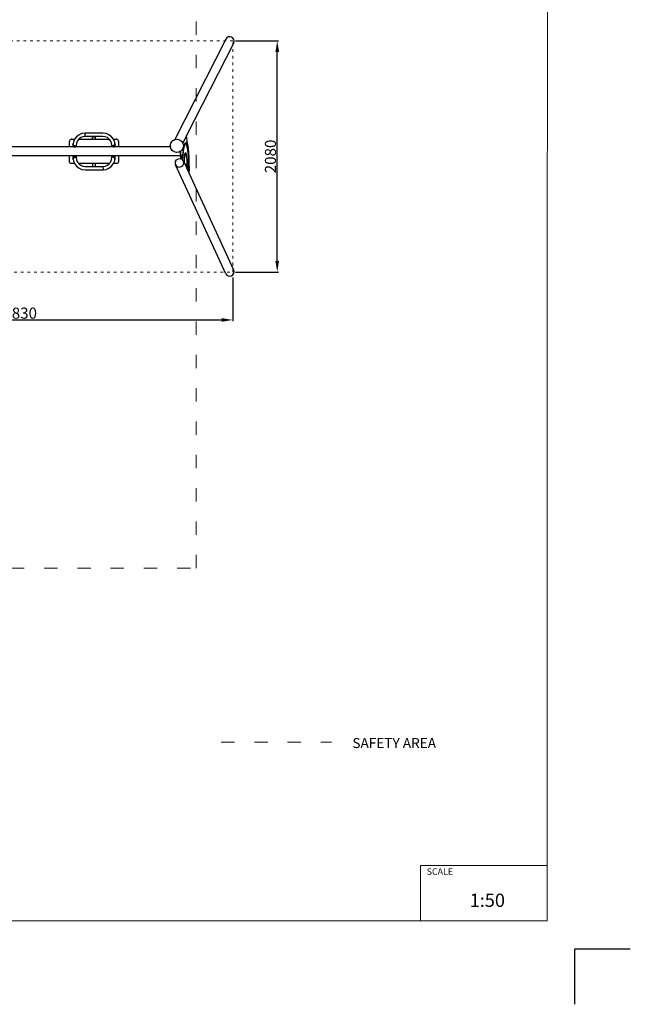
# Model space of a CAD drawing. Units: millimetres. Extents: x -5503 to 5502, y -7675 to 7677.
# Drawn here: x -3 to 5497, y -7675 to 1186 of the extents above; entities that cross this region are included whole.
import ezdxf

# ---------------------------------------------------------------- set-up
doc = ezdxf.new("R2010")
doc.units = ezdxf.units.MM
doc.linetypes.add('ACAD_ISO03W100', pattern=[30, 12, -18])
doc.layers.add('InterSystem - drawing', color=7, linetype='Continuous')
doc.layers.add('InterSystem-description', color=7, linetype='Continuous', lineweight=13)
doc.styles.add('arial', font='arial.ttf')
doc.dimstyles.new('IS_1-50(mm)', dxfattribs={"dimtxt": 100, "dimasz": 100, "dimexe": 10, "dimexo": 50, "dimgap": 10, "dimtad": 1, "dimdec": 0, "dimrnd": 0.5, "dimzin": 0, "dimtxsty": 'arial', "dimcen": 50, "dimclrd": 256, "dimclre": 256, "dimclrt": 256, "dimadec": 1, "dimazin": 0, "dimtfac": 1, "dimtdec": 0, "dimtmove": 0, "dimatfit": 3, "dimfxl": 0, "dimtolj": 1, "dimtzin": 0, "dimlwd": -1, "dimlwe": -1, "dimarcsym": 0})

# ---------------------------------------------------------------- blocks, each defined once
blk = doc.blocks.new('layout_A3')
at = {"layer": 'InterSystem - drawing'}
blk.add_lwpolyline([(9745.1, -14601.7), (9745.4, -14101.7), (10245.4, -14102)], dxfattribs=at)
at = {"layer": 'InterSystem-description'}
blk.add_lwpolyline([(9495.6, -13851.5), (-4.4, -13850), (0, 0), (9500, -1.5)], close=True, dxfattribs=at)
at = {"layer": 'InterSystem-description', "linetype": 'Continuous', "flags": 128}
for points in [[(8354.3, -13851.1), (8354.4, -13351.1)], [(8354.4, -13351.1), (9495.8, -13351.5)]]:
    blk.add_lwpolyline(points, dxfattribs=at)
at = {"layer": 'InterSystem-description', "linetype": 'Continuous', "insert": (8411.6, -13377.9), "char_height": 58.37, "attachment_point": 1, "rotation": 359.98176, "style": 'arial'}
blk.add_mtext('SCALE', dxfattribs=at)
at = {"layer": 'InterSystem-description', "insert": (8798.4, -13605.3), "char_height": 120, "attachment_point": 1, "rotation": 359.98176, "style": 'arial'}
blk.add_mtext('1:50', dxfattribs=at)
blk = doc.blocks.new('*D7')
for p, q in [((-1913.2, -1135), (-1913.2, -1526.4)), ((1916.8, -1135), (1916.8, -1526.4)), ((-1813.2, -1516.4), (1816.8, -1516.4))]:
    blk.add_line(p, q)
for points in [[(-1813.2, -1499.8), (-1813.2, -1533.1), (-1913.2, -1516.4)], [(1816.8, -1533.1), (1816.8, -1499.8), (1916.8, -1516.4)]]:
    blk.add_solid(points)
at = {"layer": 'Defpoints', "color": 0}
for p in [(-1913.2, -1085), (1916.8, -1085), (1916.8, -1516.4)]:
    blk.add_point(p, dxfattribs=at)
at = {"insert": (1.8, -1455.3), "char_height": 100, "attachment_point": 5, "style": 'arial'}
blk.add_mtext('\\A1;3830', dxfattribs=at)
blk = doc.blocks.new('*D8')
for p, q in [((1941.8, 995), (2327.1, 995)), ((2317.1, -985), (2317.1, 895)), ((1941.8, -1085), (2327.1, -1085))]:
    blk.add_line(p, q)
for points in [[(2333.7, 895), (2300.4, 895), (2317.1, 995)], [(2300.4, -985), (2333.7, -985), (2317.1, -1085)]]:
    blk.add_solid(points)
at = {"layer": 'Defpoints', "color": 0}
for p in [(1891.8, 995), (2317.1, 995), (1891.8, -1085)]:
    blk.add_point(p, dxfattribs=at)
at = {"insert": (2256, -45), "char_height": 100, "attachment_point": 5, "rotation": 90, "style": 'arial'}
blk.add_mtext('\\A1;2080', dxfattribs=at)

msp = doc.modelspace()

# ---------------------------------------------------------------- linework, layer by layer
for p, q in [((1853.7, 1011.7), (1395.2, 106.8)), ((1926.3, 978.3), (1500.5, 144.2)), ((1862.3, 1023.2), (1853.7, 1011.7)), ((1875.1, 1030.3), (1862.3, 1023.2)), ((1890.2, 1032), (1875.1, 1030.3)), ((1905.3, 1028.2), (1890.2, 1032)), ((1918, 1019.2), (1905.3, 1028.2)), ((1926.5, 1006.6), (1918, 1019.2)), ((1926.3, 978.3), (1929.4, 992.2)), ((1929.4, 992.2), (1926.5, 1006.6)), ((447.5, 95.2), (446.8, 90)), ((446.8, 40), (446.8, 90)), ((449.5, 100), (447.5, 95.2)), ((452.7, 104.1), (449.5, 100)), ((456.8, 107.3), (452.7, 104.1)), ((461.7, 109.3), (456.8, 107.3)), ((466.8, 110), (461.7, 109.3)), ((466.8, 110), (491.7, 110)), ((491.7, 109.9), (480.7, 83.4)), ((509.1, 132.7), (491.7, 110)), ((491.7, 110), (491.7, 109.9)), ((531.9, 150.1), (509.1, 132.7)), ((517.4, 95.1), (509.4, 75.7)), ((528.9, 110), (517.4, 95.1)), ((530.2, 111.7), (528.9, 110)), ((528.9, 110), (652.1, 110)), ((546.7, 124.4), (530.2, 111.7)), ((558.4, 161.1), (531.9, 150.1)), ((566.1, 132.4), (546.7, 124.4)), ((585.9, 164.7), (558.4, 161.1)), ((587.8, 135.3), (566.1, 132.4)), ((747.8, 164.7), (585.9, 164.7)), ((587.8, 135.3), (585.9, 164.7)), ((652.1, 135.3), (587.8, 135.3)), ((668.7, 135.3), (652.1, 135.3)), ((652.1, 129.9), (652.1, 135.3)), ((652.1, 110), (652.1, 129.9)), ((655, 129.4), (652.1, 129.9)), ((652.1, 110), (681.6, 110)), ((661.1, 129.1), (655, 129.4)), ((668.7, 129), (661.1, 129.1)), ((668.7, 135.3), (666.8, 135.5)), ((666.8, 135.2), (666.8, 135.3)), ((666.8, 134.7), (666.8, 135.2)), ((669.3, 135.5), (668.7, 135.3)), ((681.6, 135.3), (668.7, 135.3)), ((675.8, 129.2), (668.7, 129)), ((680.5, 129.6), (675.8, 129.2)), ((681.6, 130.1), (680.5, 129.6)), ((681.6, 130.1), (681.6, 135.3)), ((745.9, 135.3), (681.6, 135.3)), ((681.6, 110), (681.6, 130.1)), ((681.6, 110), (804.8, 110)), ((767.6, 132.4), (745.9, 135.3)), ((775.3, 161.1), (747.8, 164.7)), ((786.9, 124.4), (767.6, 132.4)), ((801.7, 150.1), (775.3, 161.1)), ((803.5, 111.7), (786.9, 124.4)), ((824.5, 132.7), (801.7, 150.1)), ((804.8, 110), (803.5, 111.7)), ((816.2, 95.1), (804.8, 110)), ((824.2, 75.7), (816.2, 95.1)), ((841.9, 110), (824.5, 132.7)), ((841.9, 110), (866.8, 110)), ((842, 109.9), (841.9, 110)), ((852.9, 83.4), (842, 109.9)), ((872, 109.3), (866.8, 110)), ((876.8, 107.3), (872, 109.3)), ((881, 104.1), (876.8, 107.3)), ((884.2, 100), (881, 104.1)), ((886.2, 95.2), (884.2, 100)), ((886.8, 90), (886.2, 95.2)), ((886.8, 90), (886.8, 40)), ((1358.6, 75.2), (1371.5, 92.3)), ((1378.6, 97.6), (1371.5, 92.3)), ((1378.6, 97.6), (1395.2, 106.8)), ((1395.2, 106.8), (1396.4, 107.5)), ((1396.4, 107.5), (1417.3, 109.9)), ((1417.3, 109.9), (1438.2, 104.5)), ((1438.2, 104.5), (1455.8, 92.2)), ((1455.8, 92.2), (1467.6, 74.7)), ((1500.5, 144.2), (1467.8, 73.3)), ((1503.2, 119), (1500.5, 144.2)), ((1506.5, 96.1), (1503.2, 119)), ((1510.3, 73.8), (1506.5, 96.1)), ((446.8, 40), (-443.2, 40)), ((477.1, 40), (446.8, 40)), ((477.1, 63.2), (478.1, 70.8)), ((477.8, 61.4), (477.1, 63.2)), ((477.8, 61.4), (477.1, 56)), ((477.1, 56), (477.1, 40)), ((481.7, 40), (477.1, 40)), ((479.2, 72.2), (477.8, 61.4)), ((478.1, 70.8), (479.2, 72.2)), ((480.7, 83.4), (479.2, 72.2)), ((482.5, 50), (481.7, 47.2)), ((481.7, 46.5), (481.7, 47.2)), ((482.2, 45.9), (481.7, 46.5)), ((481.7, 46.5), (481.9, 42.5)), ((481.7, 40), (483.2, 40.4)), ((481.7, 40), (481.7, 40)), ((486.3, 40), (481.7, 40)), ((482, 41.9), (481.9, 42.5)), ((482.5, 41.2), (482, 41.9)), ((483.2, 45.3), (482.2, 45.9)), ((483.4, 40.7), (482.5, 41.2)), ((484.4, 44.9), (483.2, 45.3)), ((483.2, 40.4), (483.9, 40.5)), ((483.9, 40.5), (483.4, 40.7)), ((483.9, 40.5), (484.9, 40.7)), ((486, 44.7), (484.4, 44.9)), ((484.9, 40.7), (486.3, 40.8)), ((486.5, 44.6), (486, 44.7)), ((486.3, 41.1), (486.4, 42.8)), ((486.3, 41.1), (491.3, 41.1)), ((486.3, 40.8), (486.3, 41.1)), ((486.3, 40), (486.3, 40.8)), ((491.3, 40), (486.3, 40)), ((486.4, 42.8), (486.5, 44.4)), ((486.4, 42.8), (491.3, 42.8)), ((487.2, 49), (486.5, 46.5)), ((486.5, 46.5), (486.8, 46.5)), ((486.5, 44.6), (486.6, 45.6)), ((486.5, 44.4), (486.5, 44.6)), ((486.5, 44.4), (491.4, 44.4)), ((486.6, 45.6), (486.8, 46.5)), ((486.6, 45.6), (491.6, 45.6)), ((486.8, 46.5), (487.2, 48)), ((486.8, 46.5), (491.7, 46.5)), ((487.2, 48), (488.5, 52.8)), ((488.7, 53.2), (488.5, 52.8)), ((488.5, 52.8), (489, 52.8)), ((488.9, 53.2), (488.7, 53.2)), ((489, 52.8), (488.9, 53.2)), ((488.9, 53.2), (493.6, 53.2)), ((489, 52.8), (493.4, 52.8)), ((491.3, 42.8), (491.4, 44.4)), ((491.3, 41.1), (491.3, 42.8)), ((491.3, 40), (491.3, 41.1)), ((491.8, 40), (491.3, 40)), ((491.4, 44.4), (491.6, 45.6)), ((491.6, 45.6), (491.7, 46.5)), ((491.7, 46.5), (493.4, 52.8)), ((491.8, 41.2), (492.7, 44.6)), ((491.8, 40.8), (491.8, 41.2)), ((493.1, 40.8), (491.8, 40.8)), ((491.8, 40), (491.8, 40.8)), ((497.7, 40), (491.8, 40)), ((492.7, 44.6), (493.2, 46.5)), ((492.7, 44.6), (494.2, 44.6)), ((493.1, 40.8), (494.3, 40.7)), ((493.2, 46.5), (493.8, 48.8)), ((493.2, 46.5), (493.9, 46.5)), ((493.6, 53.2), (493.4, 52.8)), ((493.8, 53.2), (493.6, 53.2)), ((494, 52.7), (493.8, 53.2)), ((493.8, 48.8), (493.9, 46.5)), ((493.9, 46.5), (494.5, 46.5)), ((494.2, 51.9), (494, 52.7)), ((494.3, 50.6), (494.2, 51.9)), ((494.2, 44.6), (495.9, 44.7)), ((494.2, 44.6), (494.3, 40.7)), ((494.4, 49.1), (494.3, 50.6)), ((494.3, 40.7), (494.9, 40.7)), ((494.4, 49.1), (494.5, 46.5)), ((494.5, 46.5), (496.4, 46.5)), ((494.9, 40.7), (496.1, 40.5)), ((495.9, 44.7), (497.6, 44.9)), ((495.9, 44.7), (496.1, 40.5)), ((496.1, 40.5), (496.4, 40.4)), ((496.4, 46.5), (497.3, 49.7)), ((496.4, 40.4), (497.1, 40.2)), ((497.1, 40.2), (497.8, 40.3)), ((497.1, 40.2), (497.7, 40)), ((497.6, 44.9), (499.1, 45.3)), ((497.6, 44.9), (497.8, 40.3)), ((497.7, 40), (497.7, 40)), ((506.6, 40), (497.7, 40)), ((497.8, 40.3), (499.3, 40.7)), ((499.1, 45.3), (500.3, 45.9)), ((499.1, 45.3), (499.3, 40.7)), ((499.3, 40.7), (500.5, 41.2)), ((500.3, 45.9), (501.2, 46.5)), ((500.3, 45.9), (500.5, 41.2)), ((500.5, 41.2), (501.4, 41.9)), ((501.2, 46.5), (501.6, 47.2)), ((501.2, 46.5), (501.4, 41.9)), ((501.4, 41.9), (501.8, 42.5)), ((501.6, 47.2), (502.8, 51.6)), ((501.6, 47.2), (501.8, 42.5)), ((501.8, 42.5), (502.8, 46.2)), ((509.4, 75.7), (506.6, 54)), ((506.6, 54), (506.6, 40)), ((827.1, 40), (506.6, 40)), ((827.1, 54), (824.2, 75.7)), ((827.1, 54), (856.6, 56)), ((827.1, 40), (827.1, 54)), ((835.4, 40), (827.1, 40)), ((832.1, 47.4), (830.9, 51.6)), ((831.8, 42.7), (830.9, 46.2)), ((831.8, 42.7), (832.1, 47.4)), ((832.2, 42.1), (831.8, 42.7)), ((832.5, 46.7), (832.1, 47.4)), ((832.2, 42.1), (832.5, 46.7)), ((833.1, 41.5), (832.2, 42.1)), ((833.3, 46.1), (832.5, 46.7)), ((833.1, 41.5), (833.3, 46.1)), ((834.3, 40.9), (833.1, 41.5)), ((834.5, 45.6), (833.3, 46.1)), ((834.3, 40.9), (834.5, 45.6)), ((835.8, 40.5), (834.3, 40.9)), ((836, 45.2), (834.5, 45.6)), ((835.9, 40.3), (835.4, 40)), ((841.8, 40), (835.4, 40)), ((835.8, 40.5), (836, 45.2)), ((836.4, 40.5), (835.8, 40.5)), ((836.4, 40.5), (835.9, 40.3)), ((837.7, 44.9), (836, 45.2)), ((837.2, 46.7), (836.4, 49.8)), ((837.2, 40.7), (836.4, 40.5)), ((839.1, 46.7), (837.2, 46.7)), ((837.5, 40.8), (837.2, 40.7)), ((837.5, 40.8), (837.7, 44.9)), ((838.8, 41), (837.5, 40.8)), ((839.5, 44.8), (837.7, 44.9)), ((839.3, 41), (838.8, 41)), ((839.1, 46.7), (839.2, 49.3)), ((839.7, 46.7), (839.1, 46.7)), ((839.3, 50.8), (839.2, 49.3)), ((839.4, 52.1), (839.3, 50.8)), ((839.3, 41), (839.5, 44.8)), ((840.5, 41.1), (839.3, 41)), ((839.6, 53), (839.4, 52.1)), ((840.9, 44.8), (839.5, 44.8)), ((839.8, 53.4), (839.6, 53)), ((839.7, 46.7), (839.8, 49)), ((840.4, 46.7), (839.7, 46.7)), ((840, 53.4), (839.8, 53.4)), ((839.8, 49), (840.4, 46.7)), ((840.2, 53), (840, 53.4)), ((844.8, 53.4), (840, 53.4)), ((840.2, 53), (841.9, 46.8)), ((844.6, 53), (840.2, 53)), ((840.4, 46.7), (840.9, 44.8)), ((840.5, 41.1), (841.8, 41.1)), ((840.9, 44.8), (841.9, 41.5)), ((841.9, 41.5), (841.8, 41.1)), ((841.8, 41.1), (841.8, 40)), ((842.3, 40), (841.8, 40)), ((842.1, 45.9), (841.9, 46.8)), ((846.8, 46.8), (841.9, 46.8)), ((842.2, 44.7), (842.1, 45.9)), ((842.3, 43.1), (842.2, 44.7)), ((842.3, 41.4), (842.3, 43.1)), ((842.3, 40), (842.3, 41.4)), ((847.3, 40), (842.3, 40)), ((844.8, 53.4), (844.6, 53)), ((845.1, 53), (844.6, 53)), ((845, 53.4), (844.8, 53.4)), ((845.1, 53), (845, 53.4)), ((845.1, 53), (846.5, 48.1)), ((846.5, 49.1), (847.1, 46.7)), ((846.5, 48.1), (846.8, 46.8)), ((846.9, 46.7), (846.8, 46.8)), ((847.1, 46.7), (846.9, 46.7)), ((847, 45.9), (846.9, 46.7)), ((847.1, 44.9), (847, 45.9)), ((847.1, 44.9), (847.6, 44.9)), ((847.2, 44.7), (847.1, 44.9)), ((847.3, 43.1), (847.2, 44.7)), ((847.3, 41.4), (847.3, 43.1)), ((847.3, 41), (847.3, 41.4)), ((848.7, 41), (847.3, 41)), ((847.3, 40), (847.3, 41)), ((852.6, 40), (847.3, 40)), ((847.6, 44.9), (849.2, 45.2)), ((849.8, 40.8), (848.7, 41)), ((849.2, 45.2), (850.5, 45.6)), ((849.8, 40.8), (850.2, 40.9)), ((850.4, 40.7), (849.8, 40.8)), ((850.2, 40.9), (851.2, 41.5)), ((851.9, 40.3), (850.4, 40.7)), ((850.5, 45.6), (851.4, 46.1)), ((851.2, 50.1), (851.9, 47.4)), ((851.2, 41.5), (851.7, 42.1)), ((851.4, 46.1), (851.9, 46.7)), ((851.7, 42.7), (851.9, 46.7)), ((851.7, 42.1), (851.7, 42.7)), ((851.9, 46.7), (851.9, 47.4)), ((852.6, 40), (851.9, 40.3)), ((856.6, 40), (852.6, 40)), ((854.4, 72), (852.9, 83.4)), ((854.4, 72), (856.5, 66.8)), ((855.8, 61.6), (854.4, 72)), ((856.5, 66.8), (855.8, 61.6)), ((855.8, 61.6), (856.6, 56)), ((856.6, 40), (856.6, 56)), ((886.8, 40), (856.6, 40)), ((1355.6, 40), (886.8, 40)), ((1354, 54.2), (1358.6, 75.2)), ((1354, 54.2), (1354.5, 45.4)), ((1355.6, 40), (1354.5, 45.4)), ((1358.6, 25.5), (1355.6, 40)), ((1370.3, 8), (1358.6, 25.5)), ((1388, -4.4), (1370.3, 8)), ((1445.7, 1.5), (1441, -1.1)), ((1447.6, 2.5), (1445.7, 1.5)), ((1445.7, 1.5), (1447, -18.6)), ((1454.6, 7.8), (1447.6, 2.5)), ((1467.6, 25), (1454.6, 7.8)), ((1472.3, 31), (1464.9, -32.7)), ((1473.3, 31), (1465.9, -32.7)), ((1474, 27.4), (1466.7, -34.7)), ((1467.6, 74.7), (1467.8, 73.3)), ((1472.2, 45.9), (1467.6, 25)), ((1467.8, 73.3), (1471.6, 54.7)), ((1471.6, 54.7), (1472.2, 45.9)), ((1472.3, 31), (1482.5, 69.7)), ((1472.3, 31), (1473.3, 31)), ((1483.5, 69.7), (1473.3, 31)), ((1483.9, 64.9), (1474, 27.4)), ((1493.9, 79), (1482.5, 69.7)), ((1482.5, 69.7), (1483.5, 69.7)), ((1494.9, 79), (1483.5, 69.7)), ((1494.1, 73.3), (1483.9, 64.9)), ((1493.9, 79), (1494.9, 79)), ((1494.8, 73.9), (1494.1, 73.3)), ((1504.1, 54.8), (1494.1, 73.3)), ((1505.1, 54.8), (1494.8, 73.9)), ((1505.6, 59.2), (1494.9, 79)), ((1512.3, 11.9), (1504.1, 54.8)), ((1504.1, 54.8), (1505.1, 54.8)), ((1513.3, 11.9), (1505.1, 54.8)), ((1514, 14.8), (1505.6, 59.2)), ((1514.2, 50.2), (1510.3, 73.8)), ((1517.2, -47.1), (1512.3, 11.9)), ((1512.3, 11.9), (1513.3, 11.9)), ((1518.2, -47.1), (1513.3, 11.9)), ((1519.1, -45.8), (1514, 14.8)), ((1517.9, 23.2), (1514.2, 50.2)), ((1521.2, -9.2), (1517.9, 23.2)), ((446.8, -40), (-443.2, -40)), ((446.8, -90), (446.8, -40)), ((477.1, -40), (446.8, -40)), ((477.1, -40), (477.1, -56)), ((481.1, -40), (477.1, -40)), ((506.6, -54), (477.1, -56)), ((477.1, -56), (477.8, -61.6)), ((477.1, -66.8), (477.8, -61.6)), ((479.2, -72), (477.1, -66.8)), ((477.8, -61.6), (479.2, -72)), ((479.2, -72), (480.7, -83.4)), ((480.7, -83.4), (491.7, -109.9)), ((481.1, -40), (481.8, -40.3)), ((486.4, -40), (481.1, -40)), ((481.8, -46.7), (481.7, -47.4)), ((482.5, -50.1), (481.7, -47.4)), ((481.8, -40.3), (483.3, -40.7)), ((481.9, -42.7), (481.8, -46.7)), ((482.3, -46.1), (481.8, -46.7)), ((482, -42.1), (481.9, -42.7)), ((482.5, -41.5), (482, -42.1)), ((483.2, -45.6), (482.3, -46.1)), ((483.4, -40.9), (482.5, -41.5)), ((484.5, -45.2), (483.2, -45.6)), ((483.3, -40.7), (483.9, -40.8)), ((483.9, -40.8), (483.4, -40.9)), ((483.9, -40.8), (485, -41)), ((486, -44.9), (484.5, -45.2)), ((485, -41), (486.4, -41)), ((486.5, -44.9), (486, -44.9)), ((486.4, -40), (486.4, -41)), ((491.3, -40), (486.4, -40)), ((486.4, -41), (486.4, -41.4)), ((486.4, -41.4), (486.4, -43.1)), ((486.4, -43.1), (486.5, -44.7)), ((486.5, -44.7), (486.5, -44.9)), ((486.5, -44.9), (486.6, -45.9)), ((486.5, -46.7), (486.8, -46.7)), ((487.2, -49.1), (486.5, -46.7)), ((486.6, -45.9), (486.8, -46.7)), ((486.8, -46.7), (486.8, -46.8)), ((486.8, -46.8), (491.8, -46.8)), ((487.2, -48.1), (486.8, -46.8)), ((488.5, -53), (487.2, -48.1)), ((488.5, -53), (488.7, -53.4)), ((488.5, -53), (489.1, -53)), ((488.7, -53.4), (488.9, -53.4)), ((488.9, -53.4), (489.1, -53)), ((488.9, -53.4), (493.7, -53.4)), ((489.1, -53), (493.5, -53)), ((491.3, -40), (491.3, -41.4)), ((491.9, -40), (491.3, -40)), ((491.3, -41.4), (491.4, -43.1)), ((491.4, -43.1), (491.5, -44.7)), ((491.5, -44.7), (491.6, -45.9)), ((491.6, -45.9), (491.8, -46.8)), ((491.8, -41.1), (491.9, -40)), ((493.2, -41.1), (491.8, -41.1)), ((491.8, -41.5), (491.8, -41.1)), ((492.7, -44.8), (491.8, -41.5)), ((493.5, -53), (491.8, -46.8)), ((498.3, -40), (491.9, -40)), ((492.7, -44.8), (494.2, -44.8)), ((493.2, -46.7), (492.7, -44.8)), ((493.2, -41.1), (494.4, -41)), ((493.9, -49), (493.2, -46.7)), ((493.2, -46.7), (494, -46.7)), ((493.5, -53), (493.7, -53.4)), ((493.7, -53.4), (493.9, -53.4)), ((494, -46.7), (493.9, -49)), ((493.9, -53.4), (494.1, -53)), ((494, -46.7), (494.6, -46.7)), ((494.1, -53), (494.2, -52.1)), ((494.4, -41), (494.2, -44.8)), ((494.2, -44.8), (496, -44.9)), ((494.2, -52.1), (494.4, -50.8)), ((494.4, -41), (494.9, -41)), ((494.4, -50.8), (494.5, -49.3)), ((494.6, -46.7), (494.5, -49.3)), ((494.6, -46.7), (496.5, -46.7)), ((494.9, -41), (496.2, -40.8)), ((496.2, -40.8), (496, -44.9)), ((496, -44.9), (497.7, -45.2)), ((496.2, -40.8), (496.4, -40.7)), ((496.4, -40.7), (497.3, -40.5)), ((496.5, -46.7), (497.3, -49.8)), ((497.3, -40.5), (497.7, -40.3)), ((497.3, -40.5), (497.9, -40.5)), ((497.7, -40.3), (498.3, -40)), ((497.9, -40.5), (497.7, -45.2)), ((497.7, -45.2), (499.2, -45.6)), ((497.9, -40.5), (499.4, -40.9)), ((506.6, -40), (498.3, -40)), ((499.4, -40.9), (499.2, -45.6)), ((499.2, -45.6), (500.4, -46.1)), ((499.4, -40.9), (500.6, -41.5)), ((500.6, -41.5), (500.4, -46.1)), ((500.4, -46.1), (501.2, -46.7)), ((500.6, -41.5), (501.4, -42.1)), ((501.4, -42.1), (501.2, -46.7)), ((501.2, -46.7), (501.6, -47.4)), ((501.4, -42.1), (501.8, -42.7)), ((501.8, -42.7), (501.6, -47.4)), ((501.6, -47.4), (502.8, -51.7)), ((501.8, -42.7), (502.8, -46.3)), ((506.6, -40), (506.6, -54)), ((827.1, -40), (506.6, -40)), ((506.6, -54), (509.4, -75.7)), ((509.4, -75.7), (517.4, -95.1)), ((816.2, -95.1), (824.2, -75.7)), ((824.2, -75.7), (827.1, -54)), ((827.1, -54), (827.1, -40)), ((835.9, -40), (827.1, -40)), ((831.9, -42.5), (830.9, -46.2)), ((832.1, -47.2), (830.9, -51.6)), ((832.3, -41.9), (831.9, -42.5)), ((832.1, -47.2), (831.9, -42.5)), ((832.5, -46.5), (832.1, -47.2)), ((833.1, -41.2), (832.3, -41.9)), ((832.5, -46.5), (832.3, -41.9)), ((833.3, -45.9), (832.5, -46.5)), ((834.3, -40.7), (833.1, -41.2)), ((833.3, -45.9), (833.1, -41.2)), ((834.5, -45.3), (833.3, -45.9)), ((835.8, -40.3), (834.3, -40.7)), ((834.5, -45.3), (834.3, -40.7)), ((836, -44.9), (834.5, -45.3)), ((836.5, -40.2), (835.8, -40.3)), ((836, -44.9), (835.8, -40.3)), ((836, -40), (835.9, -40)), ((841.8, -40), (835.9, -40)), ((836.5, -40.2), (836, -40)), ((837.7, -44.7), (836, -44.9)), ((837.2, -46.5), (836.4, -49.7)), ((837.3, -40.4), (836.5, -40.2)), ((839.1, -46.5), (837.2, -46.5)), ((837.5, -40.5), (837.3, -40.4)), ((837.7, -44.7), (837.5, -40.5)), ((838.8, -40.7), (837.5, -40.5)), ((839.5, -44.6), (837.7, -44.7)), ((839.3, -40.7), (838.8, -40.7)), ((839.2, -49.1), (839.1, -46.5)), ((839.7, -46.5), (839.1, -46.5)), ((839.2, -49.1), (839.3, -50.6)), ((839.5, -44.6), (839.3, -40.7)), ((840.5, -40.8), (839.3, -40.7)), ((839.3, -50.6), (839.5, -51.9)), ((841, -44.6), (839.5, -44.6)), ((839.5, -51.9), (839.6, -52.7)), ((839.6, -52.7), (839.8, -53.2)), ((839.8, -48.8), (839.7, -46.5)), ((840.5, -46.5), (839.7, -46.5)), ((840.5, -46.5), (839.8, -48.8)), ((839.8, -53.2), (840, -53.2)), ((840, -53.2), (840.2, -52.8)), ((844.8, -53.2), (840, -53.2)), ((841.9, -46.5), (840.2, -52.8)), ((844.6, -52.8), (840.2, -52.8)), ((840.5, -40.8), (841.9, -40.8)), ((841, -44.6), (840.5, -46.5)), ((841.9, -41.2), (841, -44.6)), ((841.8, -40), (841.9, -40.8)), ((842.4, -40), (841.8, -40)), ((841.9, -40.8), (841.9, -41.2)), ((842.1, -45.6), (841.9, -46.5)), ((846.9, -46.5), (841.9, -46.5)), ((842, -109.9), (852.9, -83.4)), ((842.2, -44.4), (842.1, -45.6)), ((847.1, -45.6), (842.1, -45.6)), ((842.3, -42.8), (842.2, -44.4)), ((847.2, -44.4), (842.2, -44.4)), ((842.4, -41.1), (842.3, -42.8)), ((847.3, -42.8), (842.3, -42.8)), ((842.4, -40), (842.4, -41.1)), ((847.4, -40), (842.4, -40)), ((847.4, -41.1), (842.4, -41.1)), ((844.6, -52.8), (844.8, -53.2)), ((845.2, -52.8), (844.6, -52.8)), ((844.8, -53.2), (845, -53.2)), ((845, -53.2), (845.2, -52.8)), ((846.5, -48), (845.2, -52.8)), ((846.5, -49), (847.2, -46.5)), ((846.9, -46.5), (846.5, -48)), ((847.1, -45.6), (846.9, -46.5)), ((847.2, -46.5), (846.9, -46.5)), ((847.2, -44.6), (847.1, -45.6)), ((847.3, -42.8), (847.2, -44.4)), ((847.2, -44.4), (847.2, -44.6)), ((847.2, -44.6), (847.7, -44.7)), ((847.4, -41.1), (847.3, -42.8)), ((847.4, -40), (847.4, -40.8)), ((852, -40), (847.4, -40)), ((848.7, -40.7), (847.4, -40.8)), ((847.4, -40.8), (847.4, -41.1)), ((847.7, -44.7), (849.2, -44.9)), ((849.8, -40.5), (848.7, -40.7)), ((849.2, -44.9), (850.5, -45.3)), ((850.4, -40.4), (849.8, -40.5)), ((849.8, -40.5), (850.3, -40.7)), ((850.3, -40.7), (851.2, -41.2)), ((851.9, -40), (850.4, -40.4)), ((850.5, -45.3), (851.4, -45.9)), ((851.2, -41.2), (851.7, -41.9)), ((851.2, -50), (852, -47.2)), ((851.4, -45.9), (851.9, -46.5)), ((851.7, -41.9), (851.8, -42.5)), ((851.9, -46.5), (851.8, -42.5)), ((852, -40), (851.9, -40)), ((851.9, -46.5), (852, -47.2)), ((856.6, -40), (852, -40)), ((852.9, -83.4), (854.4, -72.2)), ((854.4, -72.2), (855.8, -61.4)), ((855.5, -70.8), (854.4, -72.2)), ((856.6, -63.2), (855.5, -70.8)), ((855.8, -61.4), (856.6, -56)), ((855.8, -61.4), (856.6, -63.2)), ((856.6, -56), (856.6, -40)), ((886.8, -40), (856.6, -40)), ((886.8, -40), (886.8, -90)), ((1443.9, -40), (886.8, -40)), ((1408.9, -9.8), (1388, -4.4)), ((1401, -91.4), (1401.8, -88.1)), ((1401.8, -88.1), (1409.6, -76.4)), ((1429.8, -7.3), (1408.9, -9.8)), ((1409.6, -76.4), (1421.4, -68.2)), ((1421.4, -68.2), (1435.3, -64.6)), ((1441, -1.1), (1429.8, -7.3)), ((1435.3, -64.6), (1447, -65.9)), ((1441, -1.1), (1442.1, -18.6)), ((1442.1, -18.6), (1443.7, -38.1)), ((1442.1, -18.6), (1447, -18.6)), ((1443.7, -38.1), (1448.6, -38.1)), ((1443.7, -38.1), (1443.9, -40)), ((1443.9, -40), (1445.6, -55)), ((1445.6, -55), (1447, -65.9)), ((1445.6, -55), (1450.5, -55)), ((1447, -18.6), (1448.6, -38.1)), ((1447, -65.9), (1449.3, -66.2)), ((1448.6, -38.1), (1450.5, -55)), ((1452.1, -67.6), (1449.3, -66.2)), ((1450.5, -55), (1452.1, -67.6)), ((1452.4, -67.8), (1452.1, -67.6)), ((1463.2, -73.8), (1452.4, -67.8)), ((1463.2, -73.8), (1464.9, -32.7)), ((1464.2, -74.3), (1463.2, -73.8)), ((1465.9, -32.7), (1464.2, -74.3)), ((1465.1, -74.8), (1464.2, -74.3)), ((1464.9, -32.7), (1465.9, -32.7)), ((1466.7, -34.7), (1465.1, -74.8)), ((1465.2, -74.9), (1465.1, -74.8)), ((1473.8, -86.3), (1465.2, -74.9)), ((1476.9, -100.3), (1473.8, -86.3)), ((1476.4, -91.8), (1473.8, -86.3)), ((1477.6, -67.6), (1476.4, -91.8)), ((1478.5, -67.6), (1477.3, -93.8)), ((1482, -33.5), (1477.6, -67.6)), ((1477.6, -67.6), (1478.5, -67.6)), ((1479.4, -69.8), (1478.1, -95.6)), ((1483, -33.5), (1478.5, -67.6)), ((1483.6, -37.2), (1479.4, -69.8)), ((1482, -33.5), (1487.8, -14.5)), ((1482, -33.5), (1483, -33.5)), ((1488.8, -14.5), (1483, -33.5)), ((1489, -19.4), (1483.6, -37.2)), ((1493.9, -12.1), (1487.8, -14.5)), ((1487.8, -14.5), (1488.8, -14.5)), ((1494.9, -12.1), (1488.8, -14.5)), ((1493.9, -17.5), (1489, -19.4)), ((1493.9, -12.1), (1494.9, -12.1)), ((1494.7, -17.2), (1493.9, -17.5)), ((1498.8, -29.2), (1493.9, -17.5)), ((1499.8, -29.2), (1494.7, -17.2)), ((1500.3, -25), (1494.9, -12.1)), ((1502.6, -52.2), (1498.8, -29.2)), ((1498.8, -29.2), (1499.8, -29.2)), ((1503.5, -52.2), (1499.8, -29.2)), ((1504.3, -49.6), (1500.3, -25)), ((1504.6, -81.6), (1502.6, -52.2)), ((1502.6, -52.2), (1503.5, -52.2)), ((1505.5, -81.6), (1503.5, -52.2)), ((1506.5, -80.7), (1504.3, -49.6)), ((1504.7, -111.8), (1504.6, -81.6)), ((1504.6, -81.6), (1505.5, -81.6)), ((1505.6, -111.8), (1505.5, -81.6)), ((1506.6, -112.6), (1506.5, -80.7)), ((1518.3, -112.2), (1517.2, -47.1)), ((1517.2, -47.1), (1518.2, -47.1)), ((1519.3, -112.2), (1518.2, -47.1)), ((1520.3, -112.6), (1519.1, -45.8)), ((1523.7, -49), (1521.2, -9.2)), ((1525.2, -98.2), (1523.7, -49)), ((447.5, -95.2), (446.8, -90)), ((449.5, -100), (447.5, -95.2)), ((452.7, -104.1), (449.5, -100)), ((456.8, -107.3), (452.7, -104.1)), ((461.7, -109.3), (456.8, -107.3)), ((466.8, -110), (461.7, -109.3)), ((491.7, -110), (466.8, -110)), ((491.7, -109.9), (491.7, -110)), ((491.7, -110), (509.1, -132.7)), ((509.1, -132.7), (531.9, -150.1)), ((517.4, -95.1), (528.9, -110)), ((652.1, -110), (528.9, -110)), ((528.9, -110), (530.2, -111.7)), ((530.2, -111.7), (546.7, -124.4)), ((531.9, -150.1), (558.4, -161.1)), ((546.7, -124.4), (566.1, -132.4)), ((558.4, -161.1), (585.9, -164.7)), ((566.1, -132.4), (587.8, -135.3)), ((585.9, -164.7), (747.8, -164.7)), ((587.8, -135.3), (652.1, -135.3)), ((681.6, -110), (652.1, -110)), ((652.1, -110), (652.1, -135.3)), ((652.1, -135.3), (668.7, -135.3)), ((666.8, -135.2), (666.8, -134.7)), ((666.8, -135.3), (666.8, -135.2)), ((668.7, -135.3), (666.8, -135.5)), ((669.3, -135.5), (668.7, -135.3)), ((668.7, -135.3), (681.6, -135.3)), ((804.8, -110), (681.6, -110)), ((681.6, -135.3), (681.6, -110)), ((681.6, -135.3), (745.9, -135.3)), ((745.9, -135.3), (767.6, -132.4)), ((745.9, -135.3), (747.8, -164.7)), ((747.8, -164.7), (775.3, -161.1)), ((767.6, -132.4), (786.9, -124.4)), ((775.3, -161.1), (801.7, -150.1)), ((786.9, -124.4), (803.5, -111.7)), ((801.7, -150.1), (824.5, -132.7)), ((803.5, -111.7), (804.8, -110)), ((804.8, -110), (816.2, -95.1)), ((824.5, -132.7), (841.9, -110)), ((841.9, -110), (842, -109.9)), ((866.8, -110), (841.9, -110)), ((872, -109.3), (866.8, -110)), ((876.8, -107.3), (872, -109.3)), ((881, -104.1), (876.8, -107.3)), ((884.2, -100), (881, -104.1)), ((886.2, -95.2), (884.2, -100)), ((886.8, -90), (886.2, -95.2)), ((1401, -91.4), (1398.1, -105.8)), ((1398.1, -105.8), (1401.2, -119.8)), ((1853.7, -1101.7), (1401.2, -119.8)), ((1401.2, -119.8), (1409.8, -131.2)), ((1409.8, -131.2), (1422.6, -138.3)), ((1422.6, -138.3), (1437.7, -140.1)), ((1437.7, -140.1), (1452.8, -136.2)), ((1452.8, -136.2), (1465.5, -127.3)), ((1465.5, -127.3), (1474, -114.7)), ((1474, -114.7), (1476.9, -100.3)), ((1477.3, -93.8), (1476.4, -91.8)), ((1478.1, -95.6), (1477.3, -93.8)), ((1488.9, -119), (1478.1, -95.6)), ((1489.1, -112.6), (1488.9, -119)), ((1489.8, -121), (1488.9, -119)), ((1489.1, -112.6), (1490, -112.6)), ((1490, -112.6), (1489.8, -121)), ((1490.7, -122.9), (1489.8, -121)), ((1490.9, -113.4), (1490, -112.6)), ((1490.9, -113.4), (1490.7, -122.9)), ((1501.7, -146.8), (1490.7, -122.9)), ((1501.7, -146.8), (1503.1, -137.7)), ((1502.4, -148.4), (1501.7, -146.8)), ((1502.4, -148.4), (1504.1, -137.7)), ((1503.3, -150.3), (1502.4, -148.4)), ((1503.1, -137.7), (1504.7, -111.8)), ((1503.1, -137.7), (1504.1, -137.7)), ((1503.3, -150.3), (1504.9, -140.2)), ((1515.3, -176.3), (1503.3, -150.3)), ((1504.1, -137.7), (1505.6, -111.8)), ((1504.7, -111.8), (1505.6, -111.8)), ((1504.9, -140.2), (1506.6, -112.6)), ((1515.3, -176.3), (1515.7, -173)), ((1516.1, -178), (1515.3, -176.3)), ((1515.7, -173), (1518.3, -112.2)), ((1515.7, -173), (1516.6, -173)), ((1516.1, -178), (1516.6, -173.5)), ((1516.6, -173.5), (1516.6, -173)), ((1516.6, -173.5), (1516.7, -173)), ((1516.6, -173), (1516.7, -173)), ((1516.7, -173), (1519.3, -112.2)), ((1516.9, -179.9), (1517.5, -175)), ((1517.5, -175), (1520.3, -112.6)), ((1518.3, -112.2), (1519.3, -112.2)), ((1524.8, -197), (1525.5, -158.9)), ((1525.5, -158.9), (1525.2, -98.2)), ((1516.9, -179.9), (1516.1, -178)), ((1524.8, -197), (1516.9, -179.9)), ((1926.3, -1068.3), (1524.8, -197)), ((1853.7, -1101.7), (1862.3, -1113.2)), ((1862.3, -1113.2), (1875.1, -1120.3)), ((1875.1, -1120.3), (1890.2, -1122)), ((1890.2, -1122), (1905.3, -1118.2)), ((1905.3, -1118.2), (1918, -1109.2)), ((1918, -1109.2), (1926.5, -1096.6)), ((1929.4, -1082.2), (1926.3, -1068.3)), ((1926.5, -1096.6), (1929.4, -1082.2))]:
    msp.add_line(p, q)
at = {"layer": 'InterSystem-description', "linetype": 'ACAD_ISO03W100', "ltscale": 10}
msp.add_lwpolyline([(-1583.2, 3750), (-1583.2, -3750), (1586.8, -3750), (1586.8, 3750)], close=True, dxfattribs=at)
at = {"layer": 'InterSystem-description', "linetype": 'ACAD_ISO03W100', "ltscale": 2}
msp.add_lwpolyline([(1916.8, -1085), (1916.8, 995), (-1913.2, 995), (-1913.2, -1085)], close=True, dxfattribs=at)
at = {"layer": 'InterSystem-description', "linetype": 'ACAD_ISO03W100', "ltscale": 10}
msp.add_lwpolyline([(1811, -5316), (2805.6, -5316)], dxfattribs=at)

# ---------------------------------------------------------------- block references
at = {"layer": 'InterSystem - drawing'}
msp.add_blockref('layout_A3', (-4748.2, 6926.5), dxfattribs=at)

# ---------------------------------------------------------------- texts
at = {"layer": 'InterSystem-description', "linetype": 'Continuous', "insert": (2993.8, -5279), "char_height": 90, "attachment_point": 1, "style": 'arial'}
msp.add_mtext('SAFETY AREA', dxfattribs=at)

# ---------------------------------------------------------------- dimensions: what is measured, and where the dimension line sits
dim = msp.add_linear_dim(base=(2317.1, 995), p1=(1891.8, -1085), p2=(1891.8, 995), angle=90, dimstyle='IS_1-50(mm)')
dim.commit()
dim.dimension.update_dxf_attribs({"geometry": '*D8', "text_midpoint": (2256, -45)})
dim = msp.add_linear_dim(base=(1916.8, -1516.4), p1=(-1913.2, -1085), p2=(1916.8, -1085), dimstyle='IS_1-50(mm)')
dim.commit()
dim.dimension.update_dxf_attribs({"geometry": '*D7', "text_midpoint": (1.8, -1455.3)})

doc.saveas('drawing.dxf')
